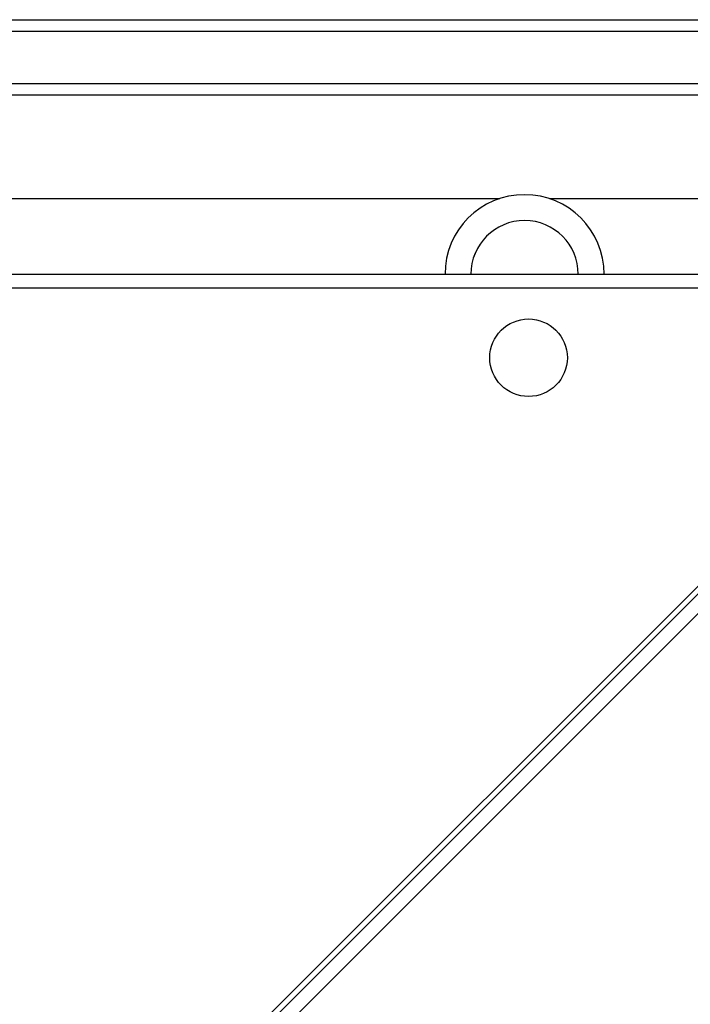
# Model space of a CAD drawing. Units: millimetres. Extents: x -4837 to 4839, y -3372 to 7152.
# Drawn here: x -124 to 45, y 4920 to 5167 of the extents above; entities that cross this region are included whole.
import ezdxf

# ---------------------------------------------------------------- set-up
doc = ezdxf.new("R2010")
doc.units = ezdxf.units.MM
doc.layers.add('Toestel 2D', color=7, linetype='Continuous', lineweight=20)

# ---------------------------------------------------------------- blocks, each defined once
blk = doc.blocks.new('wd1463')
at = {"color": 8, "linetype": 'Continuous', "lineweight": 25}
for p, q in [((-714.001, -468.325), (-646.851, -401.174)), ((-713.801, -468.82), (-649.901, -468.819)), ((-649.165, -473.969), (-714.737, -473.969))]:
    blk.add_line(p, q, dxfattribs=at)
at = {"color": 7, "linetype": 'Continuous', "lineweight": 25}
for p, q in [((-646.851, -401.669), (-714.01, -468.828)), ((-714.051, -469.069), (-646.851, -401.869)), ((-649.776, -469.169), (-714.051, -469.17)), ((-714.051, -471.069), (-702.576, -471.069)), ((-701.327, -471.069), (-662.576, -471.069)), ((-714.299, -473.669), (-649.603, -473.669)), ((-721.387, -475.269), (-643.505, -475.269)), ((-643.492, -475.569), (-721.374, -475.569))]:
    blk.add_line(p, q, dxfattribs=at)
blk.add_circle((-702.051, -467.069), 0.975, dxfattribs=at)
for radius, start, end in [(2, 180.0006, 0), (1.35, 180.0009, 359.9992), (1.35, 180, 359.9992)]:
    blk.add_arc((-701.951, -469.169), radius, start, end, dxfattribs=at)
blk = doc.blocks.new('VPL-05-WD1463')
at = {"layer": 'Toestel 2D', "xscale": 10, "yscale": 10, "zscale": 10, "rotation": 180}
blk.add_blockref('wd1463', (-7016.15, 411.67), dxfattribs=at)
blk = doc.blocks.new('VPL-18-RC1463')
blk.add_blockref('VPL-05-WD1463', (0, 0))

msp = doc.modelspace()

# ---------------------------------------------------------------- block references
msp.add_blockref('VPL-18-RC1463', (0, 0))

doc.saveas('drawing.dxf')
